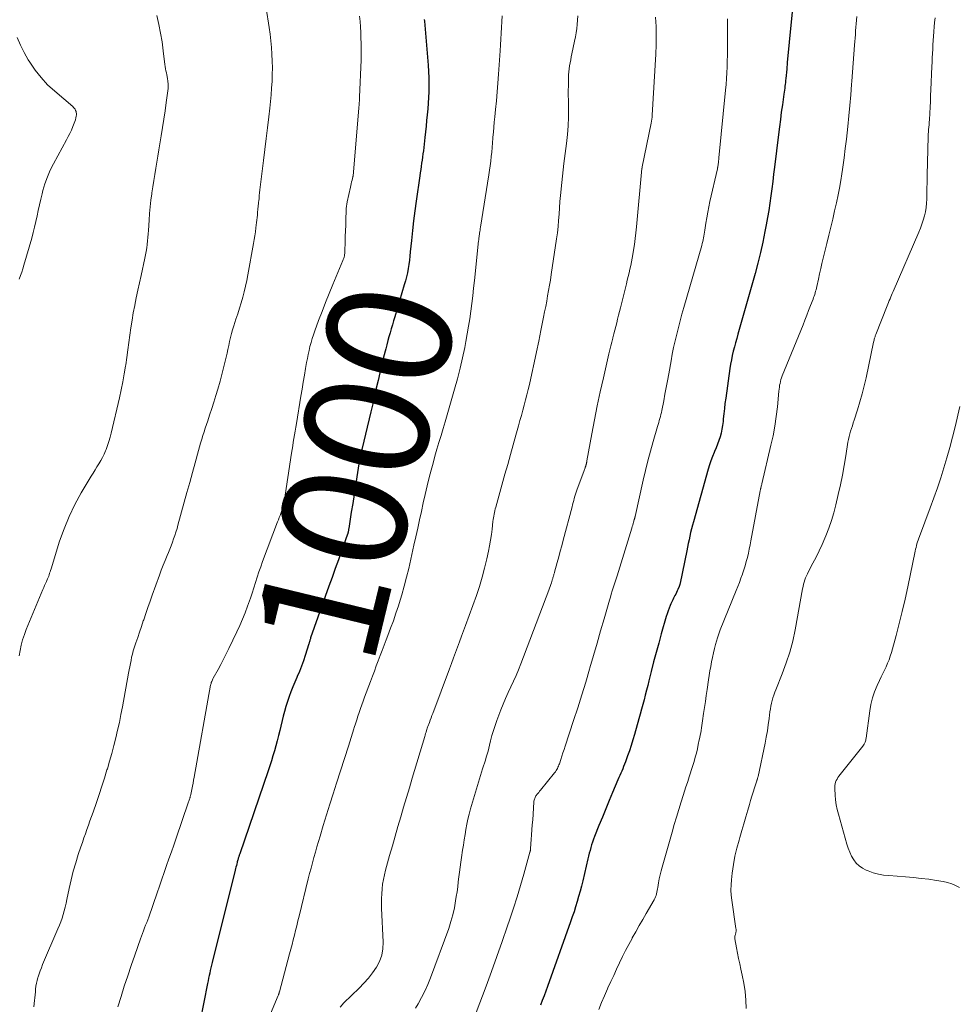
# Model space of a CAD drawing. Units: feet. Extents: x 1960000 to 1965046, y 525000 to 530000.
# Drawn here: x 1960541 to 1960692, y 528850 to 529008 of the extents above; entities that cross this region are included whole.
import ezdxf
from ezdxf.enums import TextEntityAlignment as Align

# ---------------------------------------------------------------- set-up
doc = ezdxf.new("R2010")
doc.units = ezdxf.units.FT
doc.header["$LTSCALE"] = 100
doc.header["$MEASUREMENT"] = 0
for name, color, linetype, lineweight in [('CONTOUR INDEX', 32, 'Continuous', 25), ('CONTOUR INDEX LABEL', 7, 'Continuous', 15), ('CONTOUR INTERMEDIATE', 40, 'Continuous', 15)]:
    doc.layers.add(name, color=color, linetype=linetype, lineweight=lineweight)
doc.styles.add('slant', font='romans.shx', dxfattribs={"oblique": 14.999978})

msp = doc.modelspace()

# ---------------------------------------------------------------- linework, layer by layer
at = {"layer": 'CONTOUR INDEX', "flags": 128}
for points, elevation in [([(1960665.51, 529009.51), (1960665.05, 529004.6), (1960664.95, 529003.52), (1960664.84, 529002.45), (1960664.74, 529001.37), (1960664.64, 529000.29), (1960664.5, 528998.77), (1960664.47, 528998.45), (1960664.44, 528998.14), (1960664.41, 528997.83), (1960664.37, 528997.52), (1960664.34, 528997.21), (1960664.3, 528996.89), (1960664.25, 528996.58), (1960664.21, 528996.27), (1960663.95, 528994.52), (1960663.78, 528993.34), (1960663.62, 528992.15), (1960663.46, 528990.97), (1960663.32, 528989.78), (1960662.67, 528984.53), (1960662.53, 528983.36), (1960662.39, 528982.2), (1960662.24, 528981.03), (1960662.09, 528979.87), (1960661.93, 528978.71), (1960661.76, 528977.54), (1960661.56, 528976.39), (1960661.35, 528975.23), (1960661.14, 528974.14), (1960660.79, 528972.44), (1960660.42, 528970.75), (1960660, 528969.08), (1960659.55, 528967.4), (1960656.79, 528957.63), (1960656.6, 528956.94), (1960656.41, 528956.26), (1960656.23, 528955.57), (1960656.05, 528954.88), (1960655.89, 528954.19), (1960655.74, 528953.5), (1960655.61, 528952.8), (1960655.5, 528952.09), (1960654.83, 528947.33), (1960654.71, 528946.49), (1960654.61, 528945.66), (1960654.52, 528944.83), (1960654.44, 528943.99), (1960654.4, 528943.57), (1960654.32, 528942.95), (1960654.22, 528942.33), (1960654.08, 528941.72), (1960653.91, 528941.12), (1960653.71, 528940.53), (1960653.5, 528939.94), (1960653.27, 528939.36), (1960653.03, 528938.78), (1960652.95, 528938.61), (1960652.68, 528937.94), (1960652.42, 528937.27), (1960652.2, 528936.59), (1960651.99, 528935.91), (1960649.62, 528927.46), (1960649.47, 528926.88), (1960649.32, 528926.29), (1960649.18, 528925.71), (1960649.05, 528925.12), (1960648.92, 528924.52), (1960648.8, 528923.93), (1960648.68, 528923.34), (1960648.56, 528922.75), (1960647.5, 528917.59), (1960647.48, 528917.5), (1960647.46, 528917.41), (1960647.44, 528917.32), (1960647.41, 528917.24), (1960647.39, 528917.15), (1960647.36, 528917.07), (1960647.32, 528916.98), (1960647.29, 528916.9), (1960647.14, 528916.56), (1960647.02, 528916.31), (1960646.9, 528916.06), (1960646.78, 528915.81), (1960646.65, 528915.56), (1960646.6, 528915.46), (1960646.44, 528915.17), (1960646.3, 528914.87), (1960646.15, 528914.57), (1960646.01, 528914.26), (1960645.89, 528913.99), (1960645.71, 528913.55), (1960645.54, 528913.1), (1960645.38, 528912.65), (1960645.24, 528912.19), (1960644.46, 528909.44), (1960644.04, 528907.93), (1960643.63, 528906.41), (1960643.23, 528904.89), (1960642.85, 528903.37), (1960642.47, 528901.86), (1960642.28, 528901.09), (1960642.09, 528900.33), (1960641.89, 528899.56), (1960641.7, 528898.8), (1960641.5, 528898.03), (1960641.29, 528897.27), (1960641.08, 528896.51), (1960640.87, 528895.75), (1960640.15, 528893.19), (1960639.89, 528892.33), (1960639.63, 528891.46), (1960639.34, 528890.61), (1960639.04, 528889.76), (1960638.68, 528888.79), (1960638.54, 528888.43), (1960638.4, 528888.06), (1960638.25, 528887.7), (1960638.1, 528887.34), (1960637.94, 528886.98), (1960637.79, 528886.62), (1960637.63, 528886.27), (1960637.48, 528885.91), (1960636.62, 528883.89), (1960636.06, 528882.57), (1960635.51, 528881.24), (1960634.97, 528879.91), (1960634.43, 528878.58), (1960633.72, 528876.79), (1960633.55, 528876.35), (1960633.4, 528875.91), (1960633.25, 528875.46), (1960633.11, 528875.02), (1960632.99, 528874.56), (1960632.86, 528874.11), (1960632.75, 528873.65), (1960632.64, 528873.19), (1960631.81, 528869.65), (1960631.61, 528868.82), (1960631.39, 528867.99), (1960631.16, 528867.16), (1960630.92, 528866.33), (1960630.67, 528865.51), (1960630.41, 528864.69), (1960630.13, 528863.88), (1960629.85, 528863.06), (1960626.14, 528852.68), (1960625.87, 528851.92), (1960625.59, 528851.16), (1960625.3, 528850.41), (1960625.01, 528849.66)], 980), ([(1960606.31, 529008.27), (1960606.33, 529008), (1960606.92, 529000.94), (1960606.99, 528999.92), (1960607.03, 528998.89), (1960607.04, 528997.87), (1960607.03, 528996.84), (1960607.02, 528996.62), (1960606.98, 528995.7), (1960606.93, 528994.79), (1960606.86, 528993.87), (1960606.78, 528992.95), (1960606.68, 528992.04), (1960606.59, 528991.12), (1960606.49, 528990.21), (1960606.39, 528989.29), (1960606.16, 528987.15), (1960606.1, 528986.64), (1960606.04, 528986.14), (1960605.97, 528985.63), (1960605.89, 528985.13), (1960605.82, 528984.62), (1960605.74, 528984.12), (1960605.67, 528983.62), (1960605.59, 528983.11), (1960604.99, 528979.06), (1960604.77, 528977.47), (1960604.57, 528975.89), (1960604.39, 528974.3), (1960604.23, 528972.71), (1960604.06, 528970.87), (1960603.99, 528970.2), (1960603.91, 528969.52), (1960603.82, 528968.85), (1960603.72, 528968.18), (1960603.59, 528967.52), (1960603.45, 528966.85), (1960603.28, 528966.2), (1960603.1, 528965.55), (1960601.55, 528960.43), (1960601.36, 528959.79), (1960601.17, 528959.15), (1960600.98, 528958.51), (1960600.8, 528957.87), (1960600.62, 528957.23), (1960600.44, 528956.59), (1960600.27, 528955.94), (1960600.11, 528955.3), (1960599.77, 528953.92), (1960599.46, 528952.68), (1960599.16, 528951.43), (1960598.87, 528950.19), (1960598.58, 528948.94), (1960598.11, 528946.88), (1960598.06, 528946.66), (1960598.01, 528946.44), (1960597.96, 528946.22), (1960597.91, 528946), (1960597.86, 528945.78), (1960597.81, 528945.56), (1960597.76, 528945.34), (1960597.71, 528945.12), (1960595.98, 528937.95), (1960595.97, 528937.89), (1960595.96, 528937.83), (1960595.95, 528937.78), (1960595.93, 528937.72), (1960595.92, 528937.66), (1960595.91, 528937.61), (1960595.91, 528937.55), (1960595.9, 528937.49), (1960595.45, 528934.65), (1960595.23, 528933.23), (1960595.01, 528931.82), (1960594.79, 528930.4), (1960594.56, 528928.99), (1960594.15, 528926.35), (1960594.14, 528926.25), (1960594.12, 528926.16), (1960594.11, 528926.07), (1960594.09, 528925.97), (1960594.08, 528925.9), (1960594.07, 528925.84), (1960594.06, 528925.79), (1960594.04, 528925.73), (1960594.03, 528925.68), (1960594.01, 528925.62), (1960594, 528925.57), (1960593.98, 528925.51), (1960593.96, 528925.46), (1960592.99, 528922.73), (1960592.48, 528921.32), (1960591.98, 528919.9), (1960591.47, 528918.49), (1960590.97, 528917.07), (1960588.02, 528908.75), (1960587.98, 528908.63), (1960587.94, 528908.51), (1960587.91, 528908.39), (1960587.87, 528908.27), (1960587.84, 528908.14), (1960587.8, 528908.02), (1960587.77, 528907.9), (1960587.73, 528907.78), (1960587.15, 528905.91), (1960586.87, 528905.05), (1960586.56, 528904.2), (1960586.23, 528903.37), (1960585.87, 528902.54), (1960585.81, 528902.41), (1960585.48, 528901.64), (1960585.16, 528900.88), (1960584.85, 528900.1), (1960584.56, 528899.32), (1960584.28, 528898.54), (1960584.03, 528897.74), (1960583.81, 528896.94), (1960583.6, 528896.14), (1960583.05, 528893.85), (1960582.85, 528893.03), (1960582.64, 528892.22), (1960582.42, 528891.41), (1960582.19, 528890.6), (1960581.95, 528889.79), (1960581.7, 528888.99), (1960581.44, 528888.19), (1960581.18, 528887.39), (1960576.6, 528874), (1960576.57, 528873.9), (1960576.53, 528873.81), (1960576.5, 528873.71), (1960576.47, 528873.62), (1960576.44, 528873.52), (1960576.41, 528873.42), (1960576.38, 528873.33), (1960576.35, 528873.23), (1960576.33, 528873.16), (1960576.29, 528873.02), (1960576.25, 528872.89), (1960576.21, 528872.75), (1960576.18, 528872.61), (1960576.12, 528872.38), (1960576.06, 528872.13), (1960575.99, 528871.88), (1960575.93, 528871.63), (1960575.87, 528871.38), (1960572.17, 528856.5), (1960572.07, 528856.08), (1960571.97, 528855.66), (1960571.87, 528855.25), (1960571.78, 528854.83), (1960571.69, 528854.41), (1960571.59, 528853.99), (1960571.51, 528853.57), (1960571.42, 528853.15), (1960570.23, 528847.13)], 1000)]:
    msp.add_lwpolyline(points, dxfattribs=dict(at, elevation=elevation))
at = {"layer": 'CONTOUR INTERMEDIATE', "flags": 128}
for points, elevation in [([(1960580.38, 529013.28), (1960581.34, 529007), (1960581.49, 529005.92), (1960581.62, 529004.84), (1960581.72, 529003.76), (1960581.8, 529002.68), (1960581.85, 529001.59), (1960581.87, 529000.5), (1960581.85, 528999.42), (1960581.81, 528998.33), (1960581.74, 528997.24), (1960581.65, 528996.15), (1960581.55, 528995.07), (1960581.44, 528993.98), (1960581.28, 528992.63), (1960581.08, 528990.86), (1960580.87, 528989.1), (1960580.66, 528987.34), (1960580.44, 528985.58), (1960579.91, 528981.28), (1960579.86, 528980.84), (1960579.81, 528980.39), (1960579.76, 528979.94), (1960579.71, 528979.49), (1960579.66, 528979.1), (1960579.63, 528978.85), (1960579.61, 528978.6), (1960579.58, 528978.35), (1960579.56, 528978.1), (1960579.54, 528977.85), (1960579.51, 528977.6), (1960579.49, 528977.35), (1960579.47, 528977.1), (1960579.44, 528976.79), (1960579.4, 528976.39), (1960579.36, 528975.98), (1960579.32, 528975.58), (1960579.27, 528975.17), (1960579.21, 528974.73), (1960579.13, 528974.11), (1960579.04, 528973.48), (1960578.94, 528972.86), (1960578.83, 528972.24), (1960577.93, 528967.16), (1960577.76, 528966.26), (1960577.56, 528965.36), (1960577.34, 528964.47), (1960577.1, 528963.58), (1960576.83, 528962.69), (1960576.56, 528961.81), (1960576.28, 528960.93), (1960576, 528960.06), (1960575.64, 528958.96), (1960575.44, 528958.35), (1960575.27, 528957.72), (1960575.11, 528957.09), (1960574.96, 528956.46), (1960574.83, 528955.83), (1960574.69, 528955.19), (1960574.56, 528954.56), (1960574.42, 528953.93), (1960574.32, 528953.48), (1960574.12, 528952.62), (1960573.91, 528951.77), (1960573.68, 528950.92), (1960573.44, 528950.07), (1960573.06, 528948.8), (1960572.74, 528947.75), (1960572.42, 528946.69), (1960572.09, 528945.65), (1960571.75, 528944.6), (1960571.45, 528943.7), (1960571.26, 528943.1), (1960571.06, 528942.51), (1960570.87, 528941.91), (1960570.67, 528941.32), (1960570.48, 528940.72), (1960570.3, 528940.12), (1960570.12, 528939.52), (1960569.95, 528938.92), (1960569.42, 528936.95), (1960568.98, 528935.36), (1960568.55, 528933.77), (1960568.11, 528932.18), (1960567.68, 528930.59), (1960566.67, 528926.9), (1960566.51, 528926.34), (1960566.34, 528925.79), (1960566.16, 528925.23), (1960565.97, 528924.68), (1960565.77, 528924.14), (1960565.56, 528923.59), (1960565.34, 528923.05), (1960565.12, 528922.52), (1960564.91, 528922.02), (1960564.58, 528921.23), (1960564.26, 528920.44), (1960563.96, 528919.65), (1960563.67, 528918.85), (1960562.52, 528915.63), (1960562.17, 528914.65), (1960561.83, 528913.66), (1960561.49, 528912.67), (1960561.16, 528911.69), (1960561.09, 528911.48), (1960560.79, 528910.59), (1960560.5, 528909.7), (1960560.2, 528908.82), (1960559.9, 528907.94), (1960559.64, 528907.16), (1960559.48, 528906.66), (1960559.34, 528906.16), (1960559.21, 528905.65), (1960559.11, 528905.14), (1960559.01, 528904.63), (1960558.91, 528904.11), (1960558.82, 528903.6), (1960558.72, 528903.09), (1960557.73, 528897.69), (1960557.49, 528896.43), (1960557.23, 528895.17), (1960556.95, 528893.91), (1960556.66, 528892.66), (1960556.34, 528891.42), (1960556.01, 528890.17), (1960555.66, 528888.94), (1960555.3, 528887.7), (1960555.24, 528887.52), (1960554.84, 528886.21), (1960554.42, 528884.89), (1960553.98, 528883.58), (1960553.54, 528882.28), (1960552.99, 528880.72), (1960552.75, 528880.03), (1960552.5, 528879.33), (1960552.26, 528878.64), (1960552.01, 528877.95), (1960551.76, 528877.25), (1960551.52, 528876.56), (1960551.28, 528875.86), (1960551.04, 528875.16), (1960550.62, 528873.89), (1960550.2, 528872.55), (1960549.81, 528871.2), (1960549.47, 528869.83), (1960549.16, 528868.46), (1960548.78, 528866.65), (1960548.65, 528866.05), (1960548.51, 528865.45), (1960548.35, 528864.85), (1960548.18, 528864.26), (1960548, 528863.67), (1960547.8, 528863.09), (1960547.58, 528862.52), (1960547.35, 528861.95), (1960544.88, 528856.18), (1960544.68, 528855.69), (1960544.49, 528855.2), (1960544.31, 528854.7), (1960544.15, 528854.2), (1960544.11, 528854.09), (1960543.98, 528853.64), (1960543.88, 528853.18), (1960543.81, 528852.72), (1960543.76, 528852.26), (1960543.72, 528851.79), (1960543.68, 528851.32), (1960543.64, 528850.86), (1960543.59, 528850.39), (1960543.49, 528849.37)], 1008), ([(1960563.24, 529008.89), (1960563.58, 529007.49), (1960563.88, 529006.08), (1960564.12, 529004.65), (1960564.31, 529003.22), (1960564.56, 529001.01), (1960564.6, 529000.68), (1960564.65, 529000.35), (1960564.72, 529000.03), (1960564.8, 528999.71), (1960564.87, 528999.39), (1960564.94, 528999.07), (1960565, 528998.74), (1960565.05, 528998.41), (1960565.06, 528998.31), (1960565.09, 528997.93), (1960565.11, 528997.55), (1960565.09, 528997.17), (1960565.05, 528996.79), (1960564.77, 528994.89), (1960564.58, 528993.56), (1960564.38, 528992.22), (1960564.17, 528990.9), (1960563.96, 528989.57), (1960563.75, 528988.28), (1960563.59, 528987.29), (1960563.43, 528986.3), (1960563.27, 528985.32), (1960563.11, 528984.33), (1960562.94, 528983.34), (1960562.79, 528982.35), (1960562.63, 528981.36), (1960562.48, 528980.38), (1960562.46, 528980.24), (1960562.32, 528979.18), (1960562.2, 528978.12), (1960562.1, 528977.06), (1960562.02, 528975.99), (1960561.91, 528974.34), (1960561.87, 528973.77), (1960561.83, 528973.21), (1960561.78, 528972.65), (1960561.72, 528972.08), (1960561.65, 528971.52), (1960561.56, 528970.96), (1960561.46, 528970.41), (1960561.35, 528969.85), (1960560.73, 528967.1), (1960560.47, 528965.9), (1960560.21, 528964.69), (1960559.96, 528963.49), (1960559.71, 528962.28), (1960559.7, 528962.22), (1960559.48, 528961.04), (1960559.27, 528959.86), (1960559.09, 528958.67), (1960558.92, 528957.48), (1960558.77, 528956.28), (1960558.6, 528955.09), (1960558.43, 528953.9), (1960558.25, 528952.71), (1960558.22, 528952.51), (1960558.01, 528951.23), (1960557.78, 528949.95), (1960557.52, 528948.68), (1960557.24, 528947.4), (1960555.93, 528941.72), (1960555.75, 528941.04), (1960555.56, 528940.37), (1960555.34, 528939.72), (1960555.1, 528939.06), (1960555.02, 528938.86), (1960554.79, 528938.32), (1960554.54, 528937.79), (1960554.25, 528937.28), (1960553.95, 528936.78), (1960553.63, 528936.28), (1960553.32, 528935.79), (1960553.01, 528935.29), (1960552.7, 528934.78), (1960551.11, 528932.1), (1960550.07, 528930.22), (1960549.13, 528928.3), (1960548.33, 528926.32), (1960547.62, 528924.3), (1960546.23, 528919.87), (1960546.16, 528919.63), (1960546.09, 528919.4), (1960546.01, 528919.16), (1960545.94, 528918.93), (1960545.87, 528918.69), (1960545.78, 528918.46), (1960545.69, 528918.24), (1960545.58, 528918.01), (1960545.49, 528917.83), (1960545.34, 528917.52), (1960545.19, 528917.2), (1960545.05, 528916.88), (1960544.92, 528916.56), (1960542.25, 528910.11), (1960541.94, 528909.28), (1960541.66, 528908.44), (1960541.45, 528907.59), (1960541.26, 528906.73), (1960541.1, 528905.86)], 1012), ([(1960595.9, 529008.83), (1960595.97, 529007.95), (1960596.03, 529007.07), (1960596.08, 529006.19), (1960596.12, 529005.31), (1960596.15, 529004.43), (1960596.17, 529003.55), (1960596.16, 529002.67), (1960596.13, 529001.79), (1960595.89, 528995.78), (1960595.88, 528995.56), (1960595.87, 528995.34), (1960595.86, 528995.11), (1960595.84, 528994.89), (1960595.83, 528994.67), (1960595.81, 528994.45), (1960595.8, 528994.23), (1960595.78, 528994), (1960594.84, 528983.12), (1960594.84, 528983.1), (1960594.84, 528983.09), (1960594.84, 528983.07), (1960594.84, 528983.06), (1960594.83, 528983), (1960594.82, 528982.98), (1960594.82, 528982.97), (1960594.82, 528982.95), (1960594.81, 528982.94), (1960594.68, 528982.41), (1960594.61, 528982.13), (1960594.54, 528981.85), (1960594.47, 528981.57), (1960594.41, 528981.28), (1960593.91, 528978.91), (1960593.85, 528978.56), (1960593.8, 528978.22), (1960593.76, 528977.87), (1960593.74, 528977.52), (1960593.69, 528976.07), (1960593.66, 528975.16), (1960593.63, 528974.26), (1960593.6, 528973.35), (1960593.58, 528972.45), (1960593.55, 528971.04), (1960593.54, 528970.84), (1960593.52, 528970.64), (1960593.49, 528970.44), (1960593.45, 528970.24), (1960593.4, 528970.04), (1960593.35, 528969.85), (1960593.28, 528969.66), (1960593.21, 528969.47), (1960591.59, 528965.62), (1960591, 528964.18), (1960590.42, 528962.74), (1960589.86, 528961.29), (1960589.31, 528959.84), (1960588.69, 528958.17), (1960588.47, 528957.55), (1960588.26, 528956.92), (1960588.08, 528956.28), (1960587.91, 528955.64), (1960587.76, 528955), (1960587.61, 528954.35), (1960587.49, 528953.7), (1960587.37, 528953.05), (1960587.21, 528952.12), (1960587.02, 528951.01), (1960586.83, 528949.89), (1960586.65, 528948.78), (1960586.46, 528947.66), (1960585.73, 528943.25), (1960585.63, 528942.65), (1960585.53, 528942.05), (1960585.43, 528941.45), (1960585.33, 528940.86), (1960585.23, 528940.26), (1960585.14, 528939.66), (1960585.04, 528939.07), (1960584.95, 528938.47), (1960583.75, 528930.68), (1960583.71, 528930.47), (1960583.67, 528930.27), (1960583.63, 528930.07), (1960583.59, 528929.86), (1960583.54, 528929.66), (1960583.48, 528929.47), (1960583.41, 528929.27), (1960583.34, 528929.08), (1960583.23, 528928.79), (1960583.1, 528928.45), (1960582.97, 528928.12), (1960582.84, 528927.78), (1960582.71, 528927.45), (1960580.29, 528921.05), (1960579.98, 528920.21), (1960579.69, 528919.37), (1960579.41, 528918.53), (1960579.14, 528917.68), (1960578.88, 528916.82), (1960578.61, 528915.98), (1960578.32, 528915.13), (1960578.03, 528914.29), (1960577.87, 528913.86), (1960577.48, 528912.81), (1960577.06, 528911.77), (1960576.61, 528910.74), (1960576.14, 528909.72), (1960574.86, 528907.03), (1960574.44, 528906.18), (1960574.02, 528905.34), (1960573.57, 528904.5), (1960573.12, 528903.67), (1960572.35, 528902.28), (1960572.28, 528902.15), (1960572.21, 528902.01), (1960572.15, 528901.87), (1960572.09, 528901.72), (1960572.03, 528901.58), (1960571.99, 528901.43), (1960571.95, 528901.28), (1960571.92, 528901.13), (1960569.28, 528886.36), (1960569.19, 528885.87), (1960569.1, 528885.38), (1960569, 528884.88), (1960568.9, 528884.39), (1960568.73, 528883.57), (1960568.71, 528883.49), (1960568.69, 528883.41), (1960568.67, 528883.33), (1960568.65, 528883.25), (1960568.63, 528883.17), (1960568.61, 528883.09), (1960568.59, 528883.01), (1960568.56, 528882.93), (1960568.52, 528882.8), (1960568.48, 528882.65), (1960568.43, 528882.5), (1960568.38, 528882.36), (1960568.33, 528882.21), (1960566.36, 528876.53), (1960565.98, 528875.42), (1960565.6, 528874.32), (1960565.22, 528873.22), (1960564.84, 528872.12), (1960564.46, 528871.02), (1960564.08, 528869.91), (1960563.69, 528868.81), (1960563.31, 528867.71), (1960561.95, 528863.84), (1960561.79, 528863.4), (1960561.63, 528862.96), (1960561.46, 528862.52), (1960561.3, 528862.08), (1960561.13, 528861.64), (1960560.97, 528861.2), (1960560.8, 528860.76), (1960560.65, 528860.32), (1960559.71, 528857.69), (1960559.13, 528856.04), (1960558.57, 528854.38), (1960558.03, 528852.72), (1960557.5, 528851.05), (1960556.99, 528849.37)], 1004), ([(1960618.83, 529008.86), (1960618.78, 529007.92), (1960618.73, 529006.99), (1960618.68, 529006.05), (1960618.62, 529005.12), (1960618.57, 529004.18), (1960618.51, 529003.25), (1960618.25, 528999.45), (1960618.15, 528998.03), (1960618.04, 528996.61), (1960617.91, 528995.2), (1960617.78, 528993.78), (1960617.66, 528992.59), (1960617.58, 528991.77), (1960617.5, 528990.95), (1960617.43, 528990.13), (1960617.36, 528989.31), (1960617.35, 528989.15), (1960617.29, 528988.41), (1960617.22, 528987.68), (1960617.16, 528986.94), (1960617.09, 528986.2), (1960617.01, 528985.47), (1960616.92, 528984.73), (1960616.82, 528984), (1960616.71, 528983.27), (1960615.37, 528974.86), (1960615.33, 528974.62), (1960615.29, 528974.37), (1960615.25, 528974.13), (1960615.22, 528973.89), (1960615.18, 528973.65), (1960615.16, 528973.52), (1960615.15, 528973.4), (1960615.13, 528973.28), (1960615.11, 528973.15), (1960615.1, 528973.03), (1960615.09, 528972.9), (1960615.07, 528972.78), (1960615.06, 528972.65), (1960614.38, 528966.27), (1960614.25, 528965.04), (1960614.11, 528963.81), (1960613.96, 528962.58), (1960613.81, 528961.35), (1960613.64, 528960.12), (1960613.45, 528958.9), (1960613.24, 528957.68), (1960613.01, 528956.46), (1960612.82, 528955.51), (1960612.47, 528953.82), (1960612.08, 528952.14), (1960611.65, 528950.47), (1960611.19, 528948.8), (1960610, 528944.66), (1960609.67, 528943.55), (1960609.34, 528942.44), (1960609.01, 528941.33), (1960608.68, 528940.22), (1960608.34, 528939.11), (1960608.02, 528938), (1960607.72, 528936.89), (1960607.42, 528935.77), (1960607.11, 528934.57), (1960606.77, 528933.21), (1960606.45, 528931.85), (1960606.14, 528930.49), (1960605.84, 528929.12), (1960605.55, 528927.76), (1960605.25, 528926.39), (1960604.95, 528925.02), (1960604.64, 528923.66), (1960603.8, 528919.95), (1960603.46, 528918.53), (1960603.09, 528917.11), (1960602.69, 528915.7), (1960602.26, 528914.3), (1960602.14, 528913.93), (1960601.74, 528912.72), (1960601.33, 528911.52), (1960600.9, 528910.32), (1960600.46, 528909.13), (1960600.19, 528908.43), (1960599.87, 528907.59), (1960599.55, 528906.75), (1960599.23, 528905.92), (1960598.91, 528905.08), (1960598.59, 528904.25), (1960598.28, 528903.41), (1960597.96, 528902.58), (1960597.65, 528901.74), (1960596.7, 528899.2), (1960596.47, 528898.6), (1960596.26, 528897.99), (1960596.04, 528897.39), (1960595.84, 528896.78), (1960595.63, 528896.17), (1960595.43, 528895.56), (1960595.24, 528894.95), (1960595.04, 528894.33), (1960594.99, 528894.14), (1960594.76, 528893.44), (1960594.54, 528892.73), (1960594.32, 528892.02), (1960594.09, 528891.32), (1960592.2, 528885.4), (1960591.66, 528883.69), (1960591.12, 528881.99), (1960590.59, 528880.29), (1960590.06, 528878.58), (1960589.54, 528876.87), (1960589.28, 528876.02), (1960589.02, 528875.16), (1960588.78, 528874.3), (1960588.54, 528873.44), (1960588.31, 528872.58), (1960588.08, 528871.72), (1960587.86, 528870.85), (1960587.64, 528869.99), (1960586.16, 528863.97), (1960585.98, 528863.21), (1960585.79, 528862.45), (1960585.6, 528861.69), (1960585.41, 528860.93), (1960585.21, 528860.17), (1960585.02, 528859.41), (1960584.82, 528858.66), (1960584.62, 528857.9), (1960583, 528851.83), (1960582.98, 528851.75), (1960582.96, 528851.68), (1960582.94, 528851.6), (1960582.91, 528851.53), (1960582.89, 528851.45), (1960582.86, 528851.38), (1960582.83, 528851.3), (1960582.8, 528851.23), (1960578.02, 528839.78)], 996), ([(1960631.04, 529008.84), (1960630.99, 529008.16), (1960630.93, 529007.49), (1960630.86, 529006.81), (1960630.76, 529006.13), (1960630.65, 529005.46), (1960630.51, 529004.79), (1960630.07, 529002.74), (1960629.97, 529002.27), (1960629.88, 529001.79), (1960629.79, 529001.31), (1960629.71, 529000.83), (1960629.64, 529000.35), (1960629.58, 528999.87), (1960629.55, 528999.38), (1960629.52, 528998.9), (1960629.51, 528998.35), (1960629.5, 528997.58), (1960629.49, 528996.82), (1960629.49, 528996.06), (1960629.5, 528995.3), (1960629.52, 528993.99), (1960629.51, 528992.57), (1960629.46, 528991.16), (1960629.35, 528989.75), (1960629.2, 528988.34), (1960628.78, 528985.09), (1960628.65, 528984.07), (1960628.54, 528983.05), (1960628.43, 528982.03), (1960628.33, 528981), (1960628.32, 528980.96), (1960628.23, 528979.96), (1960628.15, 528978.96), (1960628.08, 528977.95), (1960628.01, 528976.95), (1960627.94, 528975.95), (1960627.85, 528974.95), (1960627.73, 528973.95), (1960627.6, 528972.95), (1960626.75, 528967.21), (1960626.62, 528966.35), (1960626.48, 528965.5), (1960626.33, 528964.64), (1960626.17, 528963.79), (1960626.01, 528962.94), (1960625.85, 528962.09), (1960625.68, 528961.24), (1960625.51, 528960.39), (1960625.09, 528958.22), (1960624.74, 528956.49), (1960624.38, 528954.77), (1960624.01, 528953.04), (1960623.63, 528951.32), (1960623.23, 528949.56), (1960623.04, 528948.72), (1960622.83, 528947.88), (1960622.62, 528947.05), (1960622.4, 528946.21), (1960622.17, 528945.38), (1960621.95, 528944.55), (1960621.71, 528943.72), (1960621.48, 528942.89), (1960621.07, 528941.4), (1960620.62, 528939.83), (1960620.18, 528938.25), (1960619.74, 528936.68), (1960619.3, 528935.11), (1960617.81, 528929.79), (1960617.74, 528929.51), (1960617.66, 528929.23), (1960617.6, 528928.94), (1960617.54, 528928.66), (1960617.48, 528928.37), (1960617.43, 528928.08), (1960617.39, 528927.8), (1960617.36, 528927.51), (1960617.22, 528926.28), (1960617.11, 528925.39), (1960616.98, 528924.49), (1960616.82, 528923.6), (1960616.64, 528922.71), (1960616.38, 528921.48), (1960616.03, 528919.99), (1960615.64, 528918.51), (1960615.19, 528917.04), (1960614.7, 528915.59), (1960612.96, 528910.77), (1960612.65, 528909.89), (1960612.32, 528909.02), (1960612, 528908.15), (1960611.66, 528907.27), (1960611.33, 528906.4), (1960611, 528905.53), (1960610.67, 528904.66), (1960610.35, 528903.79), (1960607.68, 528896.61), (1960607.54, 528896.25), (1960607.41, 528895.89), (1960607.27, 528895.53), (1960607.13, 528895.17), (1960606.87, 528894.49), (1960606.83, 528894.37), (1960606.67, 528893.85), (1960606.6, 528893.6), (1960606.52, 528893.36), (1960606.45, 528893.11), (1960606.38, 528892.87), (1960604.38, 528886.17), (1960603.91, 528884.62), (1960603.45, 528883.07), (1960602.99, 528881.52), (1960602.53, 528879.96), (1960602.07, 528878.41), (1960601.62, 528876.85), (1960601.17, 528875.3), (1960600.73, 528873.74), (1960600.07, 528871.37), (1960599.89, 528870.63), (1960599.73, 528869.88), (1960599.61, 528869.12), (1960599.52, 528868.36), (1960599.47, 528867.59), (1960599.44, 528866.83), (1960599.44, 528866.06), (1960599.45, 528865.29), (1960599.7, 528859.8), (1960599.64, 528858.73), (1960599.46, 528857.7), (1960599.09, 528856.71), (1960598.6, 528855.77), (1960597.97, 528854.87), (1960597.31, 528854), (1960596.59, 528853.19), (1960595.83, 528852.4), (1960593.37, 528850.02), (1960592.75, 528849.36)], 992), ([(1960643.54, 529008.63), (1960643.61, 529007.15), (1960643.65, 529005.67), (1960643.63, 529004.18), (1960643.57, 529002.7), (1960643.01, 528992.88), (1960643.01, 528992.77), (1960643, 528992.66), (1960642.99, 528992.55), (1960642.98, 528992.44), (1960642.96, 528992.33), (1960642.95, 528992.23), (1960642.93, 528992.12), (1960642.91, 528992.01), (1960642.89, 528991.9), (1960642.87, 528991.79), (1960642.85, 528991.68), (1960642.83, 528991.57), (1960641.39, 528984.56), (1960641.38, 528984.54), (1960641.38, 528984.51), (1960641.38, 528984.49), (1960641.37, 528984.47), (1960641.36, 528984.38), (1960641.36, 528984.36), (1960641.35, 528984.34), (1960641.35, 528984.31), (1960641.35, 528984.29), (1960640.48, 528974.9), (1960640.38, 528973.96), (1960640.27, 528973.02), (1960640.14, 528972.08), (1960640, 528971.14), (1960639.89, 528970.46), (1960639.78, 528969.87), (1960639.67, 528969.28), (1960639.55, 528968.69), (1960639.41, 528968.1), (1960639.27, 528967.52), (1960639.13, 528966.93), (1960638.99, 528966.35), (1960638.85, 528965.76), (1960637.89, 528961.87), (1960637.74, 528961.27), (1960637.59, 528960.67), (1960637.43, 528960.07), (1960637.28, 528959.47), (1960637.13, 528958.87), (1960636.97, 528958.27), (1960636.82, 528957.67), (1960636.66, 528957.06), (1960636.65, 528957), (1960636.49, 528956.37), (1960636.33, 528955.74), (1960636.18, 528955.11), (1960636.03, 528954.47), (1960635.14, 528950.6), (1960634.64, 528948.35), (1960634.16, 528946.1), (1960633.71, 528943.85), (1960633.28, 528941.58), (1960632.49, 528937.23), (1960632.47, 528937.14), (1960632.46, 528937.06), (1960632.44, 528936.97), (1960632.42, 528936.88), (1960632.41, 528936.81), (1960632.4, 528936.76), (1960632.39, 528936.7), (1960632.37, 528936.65), (1960632.36, 528936.6), (1960632.34, 528936.55), (1960632.33, 528936.49), (1960632.31, 528936.44), (1960632.29, 528936.39), (1960632.23, 528936.23), (1960632.18, 528936.1), (1960632.14, 528935.97), (1960632.09, 528935.83), (1960632.04, 528935.7), (1960630.89, 528932.54), (1960630.77, 528932.21), (1960630.66, 528931.88), (1960630.55, 528931.54), (1960630.46, 528931.21), (1960630.36, 528930.87), (1960630.27, 528930.53), (1960630.18, 528930.19), (1960630.09, 528929.85), (1960628.67, 528924.47), (1960628.43, 528923.58), (1960628.19, 528922.69), (1960627.95, 528921.79), (1960627.71, 528920.9), (1960627.28, 528919.34), (1960627.25, 528919.23), (1960627.22, 528919.12), (1960627.19, 528919.01), (1960627.16, 528918.9), (1960627.09, 528918.68), (1960627.06, 528918.59), (1960627, 528918.4), (1960626.98, 528918.31), (1960626.95, 528918.21), (1960626.92, 528918.12), (1960626.89, 528918.03), (1960626.77, 528917.62), (1960626.68, 528917.33), (1960626.58, 528917.04), (1960626.48, 528916.75), (1960626.37, 528916.46), (1960621.87, 528904.56), (1960621.5, 528903.62), (1960621.11, 528902.69), (1960620.69, 528901.77), (1960620.25, 528900.86), (1960619.82, 528899.95), (1960619.4, 528899.03), (1960619.01, 528898.1), (1960618.64, 528897.17), (1960618, 528895.49), (1960617.71, 528894.68), (1960617.44, 528893.86), (1960617.21, 528893.03), (1960616.99, 528892.2), (1960616.83, 528891.49), (1960616.71, 528891.01), (1960616.58, 528890.53), (1960616.44, 528890.05), (1960616.29, 528889.57), (1960616.14, 528889.1), (1960615.99, 528888.62), (1960615.84, 528888.15), (1960615.7, 528887.67), (1960613.76, 528881.24), (1960613.53, 528880.42), (1960613.33, 528879.6), (1960613.15, 528878.77), (1960613, 528877.94), (1960612.87, 528877.1), (1960612.74, 528876.26), (1960612.61, 528875.42), (1960612.48, 528874.58), (1960612.31, 528873.44), (1960612.19, 528872.65), (1960612.08, 528871.86), (1960611.98, 528871.08), (1960611.89, 528870.29), (1960611.79, 528869.5), (1960611.69, 528868.71), (1960611.58, 528867.92), (1960611.47, 528867.14), (1960611.36, 528866.44), (1960611.16, 528865.31), (1960610.91, 528864.2), (1960610.6, 528863.1), (1960610.24, 528862.01), (1960607.32, 528854.04), (1960606.89, 528852.96), (1960606.42, 528851.91), (1960605.89, 528850.88), (1960605.31, 528849.88), (1960604.88, 528849.19)], 988), ([(1960655.12, 529008.4), (1960655.11, 529007.58), (1960655.1, 529006.76), (1960655.1, 529005.94), (1960655.1, 529004.38), (1960655.1, 529003.45), (1960655.09, 529002.51), (1960655.07, 529001.57), (1960655.05, 529000.64), (1960655.01, 528999.7), (1960654.96, 528998.77), (1960654.89, 528997.83), (1960654.81, 528996.9), (1960653.74, 528986.02), (1960653.71, 528985.76), (1960653.68, 528985.5), (1960653.65, 528985.25), (1960653.61, 528984.99), (1960653.55, 528984.52), (1960653.55, 528984.5), (1960653.54, 528984.47), (1960653.54, 528984.45), (1960653.53, 528984.43), (1960653.51, 528984.34), (1960653.51, 528984.32), (1960653.5, 528984.3), (1960653.5, 528984.27), (1960653.49, 528984.25), (1960652.29, 528978.99), (1960652.11, 528978.12), (1960651.93, 528977.25), (1960651.78, 528976.37), (1960651.64, 528975.5), (1960651.47, 528974.35), (1960651.42, 528974.04), (1960651.37, 528973.74), (1960651.31, 528973.43), (1960651.25, 528973.13), (1960651.19, 528972.82), (1960651.12, 528972.52), (1960651.04, 528972.22), (1960650.96, 528971.92), (1960648.08, 528961.92), (1960647.78, 528960.86), (1960647.49, 528959.79), (1960647.21, 528958.72), (1960646.94, 528957.65), (1960646.69, 528956.58), (1960646.45, 528955.5), (1960646.23, 528954.41), (1960646.03, 528953.33), (1960645.65, 528951.23), (1960645.46, 528950.14), (1960645.26, 528949.05), (1960645.05, 528947.96), (1960644.85, 528946.88), (1960644.56, 528945.36), (1960644.49, 528945.03), (1960644.41, 528944.71), (1960644.33, 528944.38), (1960644.24, 528944.06), (1960644.14, 528943.74), (1960644.05, 528943.41), (1960643.95, 528943.09), (1960643.86, 528942.77), (1960643.16, 528940.34), (1960642.73, 528938.8), (1960642.31, 528937.25), (1960641.93, 528935.7), (1960641.56, 528934.14), (1960640.24, 528928.29), (1960640.23, 528928.22), (1960640.21, 528928.16), (1960640.19, 528928.09), (1960640.18, 528928.02), (1960640.16, 528927.95), (1960640.14, 528927.88), (1960640.12, 528927.82), (1960640.1, 528927.75), (1960640, 528927.4), (1960639.93, 528927.16), (1960639.86, 528926.92), (1960639.79, 528926.68), (1960639.71, 528926.44), (1960637.34, 528918.76), (1960637.19, 528918.27), (1960637.04, 528917.78), (1960636.88, 528917.29), (1960636.72, 528916.8), (1960636.57, 528916.31), (1960636.41, 528915.81), (1960636.27, 528915.32), (1960636.12, 528914.82), (1960635.27, 528911.85), (1960634.7, 528909.87), (1960634.13, 528907.89), (1960633.56, 528905.91), (1960632.98, 528903.93), (1960632.92, 528903.73), (1960632.3, 528901.65), (1960631.67, 528899.58), (1960631.02, 528897.52), (1960630.35, 528895.46), (1960628.97, 528891.32), (1960628.8, 528890.79), (1960628.62, 528890.26), (1960628.45, 528889.72), (1960628.28, 528889.19), (1960628.06, 528888.52), (1960627.99, 528888.33), (1960627.92, 528888.13), (1960627.83, 528887.94), (1960627.74, 528887.76), (1960627.64, 528887.57), (1960627.53, 528887.4), (1960627.41, 528887.23), (1960627.29, 528887.06), (1960625, 528884.24), (1960624.86, 528884.07), (1960624.73, 528883.9), (1960624.59, 528883.73), (1960624.45, 528883.57), (1960624.38, 528883.47), (1960624.29, 528883.34), (1960624.21, 528883.22), (1960624.14, 528883.08), (1960624.08, 528882.94), (1960624.03, 528882.8), (1960624, 528882.65), (1960623.97, 528882.5), (1960623.95, 528882.35), (1960623.76, 528879.47), (1960623.7, 528878.68), (1960623.64, 528877.89), (1960623.59, 528877.09), (1960623.53, 528876.3), (1960623.42, 528874.86), (1960623.42, 528874.79), (1960623.41, 528874.71), (1960623.4, 528874.64), (1960623.39, 528874.56), (1960623.38, 528874.49), (1960623.36, 528874.42), (1960623.34, 528874.35), (1960623.32, 528874.27), (1960622.33, 528870.75), (1960621.8, 528868.92), (1960621.24, 528867.1), (1960620.67, 528865.29), (1960620.07, 528863.48), (1960619.66, 528862.28), (1960618.83, 528859.88), (1960617.99, 528857.49), (1960617.13, 528855.1), (1960616.25, 528852.72), (1960614.66, 528848.47)], 984), ([(1960675.91, 529008.75), (1960675.87, 529008.17), (1960675.83, 529007.59), (1960675.79, 529007.01), (1960675.74, 529006.44), (1960675.7, 529005.86), (1960675.56, 529004.12), (1960675.45, 529002.67), (1960675.34, 529001.22), (1960675.24, 528999.77), (1960675.14, 528998.32), (1960675.1, 528997.82), (1960674.97, 528996.13), (1960674.83, 528994.43), (1960674.66, 528992.74), (1960674.48, 528991.04), (1960674.25, 528988.99), (1960674.07, 528987.5), (1960673.88, 528986.01), (1960673.67, 528984.53), (1960673.46, 528983.04), (1960673.41, 528982.73), (1960673.19, 528981.4), (1960672.94, 528980.08), (1960672.66, 528978.77), (1960672.36, 528977.46), (1960672.05, 528976.16), (1960671.73, 528974.85), (1960671.41, 528973.55), (1960671.1, 528972.24), (1960670.52, 528969.88), (1960670.32, 528969.03), (1960670.12, 528968.18), (1960669.93, 528967.34), (1960669.75, 528966.49), (1960669.49, 528965.31), (1960669.43, 528965.05), (1960669.37, 528964.79), (1960669.3, 528964.53), (1960669.23, 528964.28), (1960669.15, 528964.02), (1960669.06, 528963.77), (1960668.98, 528963.52), (1960668.88, 528963.27), (1960668.48, 528962.22), (1960668.18, 528961.44), (1960667.88, 528960.67), (1960667.58, 528959.9), (1960667.27, 528959.13), (1960663.92, 528950.92), (1960663.81, 528950.63), (1960663.72, 528950.33), (1960663.64, 528950.03), (1960663.57, 528949.72), (1960663.51, 528949.41), (1960663.46, 528949.1), (1960663.42, 528948.79), (1960663.39, 528948.48), (1960663.14, 528945.96), (1960662.95, 528944.4), (1960662.73, 528942.84), (1960662.44, 528941.29), (1960662.11, 528939.75), (1960660.65, 528933.57), (1960660.62, 528933.44), (1960660.59, 528933.32), (1960660.56, 528933.19), (1960660.52, 528933.06), (1960660.49, 528932.92), (1960660.47, 528932.86), (1960660.46, 528932.8), (1960660.45, 528932.74), (1960660.44, 528932.68), (1960660.42, 528932.62), (1960660.41, 528932.56), (1960660.4, 528932.5), (1960660.39, 528932.44), (1960658.89, 528924.38), (1960658.76, 528923.71), (1960658.62, 528923.04), (1960658.47, 528922.37), (1960658.31, 528921.7), (1960658.14, 528921.04), (1960657.96, 528920.38), (1960657.75, 528919.73), (1960657.54, 528919.08), (1960657.52, 528919.03), (1960657.28, 528918.36), (1960657.03, 528917.69), (1960656.77, 528917.03), (1960656.51, 528916.36), (1960653.94, 528910.04), (1960653.88, 528909.89), (1960653.82, 528909.73), (1960653.76, 528909.58), (1960653.7, 528909.42), (1960653.65, 528909.27), (1960653.6, 528909.11), (1960653.55, 528908.95), (1960653.5, 528908.79), (1960653.21, 528907.72), (1960653.03, 528907.03), (1960652.86, 528906.33), (1960652.7, 528905.63), (1960652.56, 528904.93), (1960652.55, 528904.9), (1960652.42, 528904.17), (1960652.29, 528903.45), (1960652.17, 528902.73), (1960652.06, 528902), (1960651.83, 528900.45), (1960651.69, 528899.48), (1960651.55, 528898.52), (1960651.41, 528897.56), (1960651.27, 528896.59), (1960651.1, 528895.44), (1960651.04, 528895.05), (1960650.99, 528894.66), (1960650.93, 528894.27), (1960650.87, 528893.88), (1960650.8, 528893.49), (1960650.74, 528893.11), (1960650.66, 528892.72), (1960650.58, 528892.33), (1960650.42, 528891.58), (1960650.27, 528890.9), (1960650.11, 528890.23), (1960649.93, 528889.56), (1960649.74, 528888.89), (1960649.55, 528888.23), (1960649.34, 528887.57), (1960649.13, 528886.91), (1960648.91, 528886.25), (1960648.89, 528886.18), (1960648.66, 528885.48), (1960648.43, 528884.79), (1960648.2, 528884.09), (1960647.98, 528883.39), (1960647.66, 528882.36), (1960647.28, 528881.15), (1960646.91, 528879.93), (1960646.54, 528878.71), (1960646.19, 528877.49), (1960644.58, 528871.87), (1960644.42, 528871.25), (1960644.26, 528870.63), (1960644.13, 528870), (1960644.02, 528869.37), (1960643.89, 528868.62), (1960643.84, 528868.36), (1960643.79, 528868.1), (1960643.74, 528867.84), (1960643.68, 528867.58), (1960643.61, 528867.33), (1960643.52, 528867.08), (1960643.41, 528866.84), (1960643.29, 528866.61), (1960642.03, 528864.43), (1960641.47, 528863.45), (1960640.9, 528862.46), (1960640.34, 528861.46), (1960639.79, 528860.47), (1960639.76, 528860.41), (1960639.24, 528859.44), (1960638.72, 528858.46), (1960638.22, 528857.47), (1960637.74, 528856.47), (1960637.26, 528855.47), (1960636.8, 528854.46), (1960636.34, 528853.45), (1960635.88, 528852.44), (1960635.81, 528852.28), (1960635.33, 528851.18), (1960634.86, 528850.08), (1960634.4, 528848.97)], 976), ([(1960688.52, 529008.52), (1960688.44, 529007.8), (1960688.38, 529007.07), (1960688.32, 529006.34), (1960688.32, 529006.27), (1960688.27, 529005.58), (1960688.23, 529004.89), (1960688.19, 529004.19), (1960688.14, 529003.5), (1960688.11, 529002.81), (1960688.07, 529002.12), (1960688.04, 529001.42), (1960688.01, 529000.73), (1960687.85, 528996.96), (1960687.81, 528996.03), (1960687.77, 528995.09), (1960687.72, 528994.15), (1960687.67, 528993.21), (1960687.61, 528992.12), (1960687.58, 528991.73), (1960687.55, 528991.34), (1960687.52, 528990.95), (1960687.48, 528990.57), (1960687.45, 528990.18), (1960687.42, 528989.79), (1960687.4, 528989.4), (1960687.39, 528989.01), (1960687.37, 528987.79), (1960687.35, 528986.79), (1960687.33, 528985.78), (1960687.31, 528984.78), (1960687.28, 528983.78), (1960687.19, 528979.37), (1960687.15, 528978.69), (1960687.08, 528978), (1960686.96, 528977.33), (1960686.81, 528976.66), (1960686.62, 528976), (1960686.41, 528975.34), (1960686.17, 528974.7), (1960685.91, 528974.06), (1960681.76, 528964.48), (1960681.63, 528964.19), (1960681.51, 528963.9), (1960681.39, 528963.62), (1960681.28, 528963.33), (1960681.16, 528963.04), (1960681.05, 528962.75), (1960680.93, 528962.46), (1960680.82, 528962.17), (1960679, 528957.59), (1960678.96, 528957.46), (1960678.91, 528957.34), (1960678.86, 528957.21), (1960678.82, 528957.08), (1960678.8, 528957.01), (1960678.74, 528956.84), (1960678.7, 528956.67), (1960678.65, 528956.5), (1960678.61, 528956.33), (1960677.41, 528950.61), (1960677.11, 528949.3), (1960676.79, 528948.01), (1960676.42, 528946.72), (1960676.03, 528945.45), (1960675.49, 528943.78), (1960675.35, 528943.34), (1960675.21, 528942.9), (1960675.07, 528942.47), (1960674.93, 528942.03), (1960674.8, 528941.59), (1960674.68, 528941.15), (1960674.59, 528940.7), (1960674.51, 528940.25), (1960674.15, 528938.04), (1960673.88, 528936.48), (1960673.6, 528934.93), (1960673.28, 528933.38), (1960672.95, 528931.84), (1960672.57, 528930.19), (1960672.24, 528928.91), (1960671.87, 528927.65), (1960671.43, 528926.4), (1960670.95, 528925.17), (1960670.79, 528924.8), (1960670.33, 528923.77), (1960669.86, 528922.75), (1960669.37, 528921.75), (1960668.85, 528920.76), (1960668.14, 528919.42), (1960667.98, 528919.09), (1960667.83, 528918.76), (1960667.69, 528918.43), (1960667.57, 528918.09), (1960667.46, 528917.74), (1960667.37, 528917.39), (1960667.29, 528917.03), (1960667.21, 528916.68), (1960666, 528910.06), (1960665.61, 528908.25), (1960665.15, 528906.47), (1960664.57, 528904.72), (1960663.93, 528903), (1960662.88, 528900.42), (1960662.71, 528900), (1960662.56, 528899.56), (1960662.42, 528899.13), (1960662.3, 528898.68), (1960662.19, 528898.24), (1960662.09, 528897.79), (1960662.02, 528897.34), (1960661.95, 528896.88), (1960661.82, 528895.79), (1960661.68, 528894.79), (1960661.53, 528893.79), (1960661.35, 528892.8), (1960661.16, 528891.81), (1960660.04, 528886.46), (1960660.02, 528886.37), (1960659.99, 528886.28), (1960659.97, 528886.2), (1960659.94, 528886.11), (1960659.92, 528886.02), (1960659.89, 528885.94), (1960659.86, 528885.85), (1960659.83, 528885.76), (1960659.45, 528884.61), (1960659.24, 528883.94), (1960659.03, 528883.27), (1960658.83, 528882.6), (1960658.64, 528881.93), (1960658.4, 528881.06), (1960658.09, 528879.95), (1960657.77, 528878.84), (1960657.44, 528877.74), (1960657.11, 528876.64), (1960656.98, 528876.23), (1960656.62, 528874.92), (1960656.31, 528873.61), (1960656.07, 528872.27), (1960655.87, 528870.92), (1960655.75, 528869.84), (1960655.69, 528869.01), (1960655.67, 528868.18), (1960655.72, 528867.35), (1960655.81, 528866.53), (1960656.48, 528862.01), (1960656.49, 528861.89), (1960656.5, 528861.76), (1960656.49, 528861.64), (1960656.49, 528861.52), (1960656.47, 528861.39), (1960656.44, 528861.27), (1960656.41, 528861.15), (1960656.38, 528861.03), (1960656.35, 528860.95), (1960656.31, 528860.79), (1960656.29, 528860.63), (1960656.29, 528860.47), (1960656.31, 528860.31), (1960656.56, 528858.9), (1960656.72, 528858.03), (1960656.89, 528857.16), (1960657.08, 528856.3), (1960657.27, 528855.44), (1960657.49, 528854.51), (1960657.76, 528853.18), (1960657.96, 528851.84), (1960658.06, 528850.49), (1960658.1, 528849.13)], 972), ([(1960540.81, 529005.36), (1960541.32, 529004.14), (1960541.91, 529002.95), (1960542.56, 529001.8), (1960542.8, 529001.41), (1960543.68, 529000.12), (1960544.63, 528998.91), (1960545.69, 528997.78), (1960546.82, 528996.72), (1960549.73, 528994.25), (1960549.87, 528994.11), (1960549.99, 528993.97), (1960550.1, 528993.82), (1960550.19, 528993.65), (1960550.26, 528993.48), (1960550.3, 528993.3), (1960550.31, 528993.12), (1960550.31, 528992.93), (1960550.28, 528992.71), (1960550.23, 528992.42), (1960550.16, 528992.12), (1960550.07, 528991.84), (1960549.97, 528991.56), (1960549.75, 528991.03), (1960549.51, 528990.48), (1960549.27, 528989.95), (1960549.01, 528989.42), (1960548.73, 528988.9), (1960546.62, 528985.04), (1960546.1, 528984), (1960545.64, 528982.94), (1960545.25, 528981.84), (1960544.91, 528980.73), (1960544.79, 528980.24), (1960544.57, 528979.35), (1960544.36, 528978.46), (1960544.16, 528977.56), (1960543.98, 528976.66), (1960543.8, 528975.77), (1960543.6, 528974.87), (1960543.38, 528973.98), (1960543.14, 528973.1), (1960541.88, 528968.72), (1960541.71, 528968.16), (1960541.52, 528967.6), (1960541.32, 528967.05), (1960541.11, 528966.51)], 1016), ([(1960692.53, 528945.98), (1960691.75, 528942.7), (1960691.34, 528941.05), (1960690.9, 528939.4), (1960690.44, 528937.76), (1960689.95, 528936.13), (1960689.44, 528934.5), (1960688.9, 528932.89), (1960688.33, 528931.28), (1960687.74, 528929.68), (1960686, 528925.08), (1960685.9, 528924.8), (1960685.8, 528924.51), (1960685.7, 528924.22), (1960685.61, 528923.92), (1960685.53, 528923.63), (1960685.46, 528923.33), (1960685.39, 528923.04), (1960685.32, 528922.74), (1960684.12, 528916.97), (1960683.7, 528915), (1960683.24, 528913.03), (1960682.75, 528911.07), (1960682.24, 528909.12), (1960681.49, 528906.4), (1960681.31, 528905.81), (1960681.12, 528905.24), (1960680.89, 528904.68), (1960680.64, 528904.12), (1960680.38, 528903.58), (1960680.12, 528903.03), (1960679.86, 528902.47), (1960679.6, 528901.92), (1960679.21, 528901.08), (1960678.8, 528900.1), (1960678.46, 528899.09), (1960678.21, 528898.06), (1960678.02, 528897.01), (1960677.43, 528892.65), (1960677.4, 528892.47), (1960677.37, 528892.3), (1960677.32, 528892.13), (1960677.26, 528891.96), (1960677.19, 528891.79), (1960677.11, 528891.64), (1960677.01, 528891.49), (1960676.91, 528891.34), (1960673.05, 528886.5), (1960672.89, 528886.27), (1960672.75, 528886.04), (1960672.63, 528885.8), (1960672.52, 528885.54), (1960672.45, 528885.28), (1960672.39, 528885.01), (1960672.37, 528884.74), (1960672.37, 528884.47), (1960672.44, 528883.46), (1960672.52, 528882.68), (1960672.63, 528881.91), (1960672.79, 528881.14), (1960672.98, 528880.39), (1960674.34, 528875.56), (1960674.56, 528874.91), (1960674.8, 528874.27), (1960675.1, 528873.66), (1960675.44, 528873.06), (1960675.84, 528872.53), (1960676.3, 528872.06), (1960676.85, 528871.69), (1960677.44, 528871.39), (1960677.77, 528871.26), (1960678.58, 528870.98), (1960679.4, 528870.76), (1960680.24, 528870.6), (1960681.09, 528870.5), (1960683.78, 528870.3), (1960685.04, 528870.19), (1960686.28, 528870.06), (1960687.53, 528869.91), (1960688.77, 528869.73), (1960689.85, 528869.56), (1960690.53, 528869.41), (1960691.2, 528869.21), (1960691.84, 528868.92), (1960692.45, 528868.58)], 968)]:
    msp.add_lwpolyline(points, dxfattribs=dict(at, elevation=elevation))

# ---------------------------------------------------------------- texts
at = {"layer": 'CONTOUR INDEX LABEL', "style": 'slant', "oblique": 15}
msp.add_text('1000', height=20, rotation=76.3944, dxfattribs=at).set_placement((1960595.29, 528935.42, 1000), align=Align.MIDDLE_CENTER)

doc.saveas('drawing.dxf')
